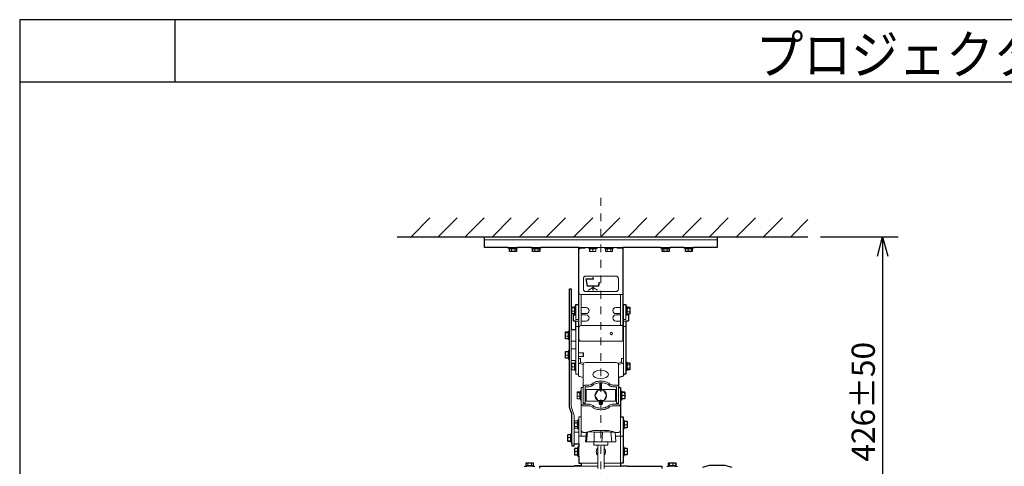
# Model space of a CAD drawing. Extents: x 1000 to 27000, y 2500 to 40000.
# Drawn here: x 1000 to 13706, y 34237 to 40000 of the extents above; entities that cross this region are included whole.
import ezdxf
from ezdxf.enums import TextEntityAlignment as Align

# ---------------------------------------------------------------- set-up
doc = ezdxf.new("R2010")
doc.units = 0
doc.header["$LTSCALE"] = 400
doc.header["$MEASUREMENT"] = 0
doc.linetypes.add('DASHDOT', pattern=[1, 0.5, -0.25, 0, -0.25])
doc.layers.get('0').update_dxf_attribs({"linetype": 'CONTINUOUS'})
for name, color, linetype in [('MOJI', 7, 'CONTINUOUS'), ('SUGATA', 7, 'CONTINUOUS'), ('SUNPO', 1, 'CONTINUOUS'), ('WAKU', 4, 'CONTINUOUS')]:
    doc.layers.add(name, color=color, linetype=linetype)
doc.layers.add('THUSIN', color=7, linetype='CONTINUOUS', lineweight=9)
doc.styles.get("Standard").update_dxf_attribs({"font": 'SIMPLEX', "bigfont": 'BIGFONT'})

# ---------------------------------------------------------------- blocks, each defined once
blk = doc.blocks.new('LP-WU9750BJ_404U_SET_FL-920')
at = {"layer": 'SUGATA', "color": 1, "linetype": 'Continuous'}
for p, q in [((-3450, -2000), (-3206, -1756)), ((-3100, -2000), (-2856, -1756)), ((-2750, -2000), (-2506, -1756)), ((-2400, -2000), (-2156, -1756)), ((-2050, -2000), (-1806, -1756)), ((-1700, -2000), (-1456, -1756)), ((-1350, -2000), (-1106, -1756)), ((-1000, -2000), (-756, -1756)), ((-650, -2000), (-406, -1756)), ((-300, -2000), (-56, -1756)), ((50, -2000), (294, -1756)), ((400, -2000), (644, -1756)), ((750, -2000), (994, -1756)), ((1100, -2000), (1344, -1756)), ((1450, -2000), (1670, -1780))]:
    blk.add_line(p, q, dxfattribs=at)
at = {"layer": 'SUGATA', "color": 3, "linetype": 'Continuous'}
blk.add_line((-3630, -2000), (1670, -2000), dxfattribs=at)
at = {"layer": 'SUGATA', "color": 3, "lineweight": 9}
for p, q in [((500, -2040), (-2500, -2040)), ((-2075, -2140), (-2195, -2140)), ((-2178, -2150), (-2093, -2150)), ((-2095, -2158), (-2175, -2158)), ((-1775, -2140), (-1895, -2140)), ((-1793, -2150), (-1878, -2150)), ((-1795, -2158), (-1875, -2158)), ((-715, -2140), (-1285, -2140)), ((-1253, -2148), (-1253, -2140)), ((-1063, -2150), (-1148, -2150)), ((-1065, -2158), (-1145, -2158)), ((-853, -2150), (-938, -2150)), ((-855, -2158), (-935, -2158)), ((-715, -2148), (-787, -2148)), ((-747, -2148), (-747, -2140)), ((-105, -2140), (-225, -2140)), ((-123, -2150), (-208, -2150)), ((-125, -2158), (-205, -2158)), ((195, -2140), (75, -2140)), ((177, -2150), (92, -2150)), ((95, -2158), (175, -2158)), ((-2154, -2161), (-2154, -2190)), ((-2108, -2161), (-2108, -2190)), ((-1854, -2161), (-1854, -2190)), ((-1808, -2161), (-1808, -2190)), ((-1103, -2190), (-1103, -2161)), ((-918, -2190), (-918, -2161)), ((-872, -2190), (-872, -2161)), ((-189, -2161), (-189, -2190)), ((-143, -2190), (-143, -2161)), ((124, -2161), (124, -2190)), ((-715, -2748), (-1253, -2748)), ((-1253, -2748), (-1253, -3148)), ((-747, -3148), (-747, -2748)), ((-1340, -2993), (-1340, -2913)), ((-1332, -2910), (-1332, -2995)), ((-1322, -2893), (-1322, -3013)), ((-1253, -2913), (-1192, -2913)), ((-747, -2913), (-808, -2913)), ((-678, -3013), (-678, -2893)), ((-668, -2910), (-668, -2995)), ((-660, -2993), (-660, -2913)), ((-1343, -2962), (-1372, -2962)), ((-1290, -2930), (-1290, -2975)), ((-1285, -3008), (-1290, -3008)), ((-1253, -2993), (-1193, -2993)), ((-1253, -3008), (-1193, -3008)), ((-747, -2993), (-807, -2993)), ((-747, -3008), (-807, -3008)), ((-710, -3008), (-715, -3008)), ((-710, -3773), (-710, -2930)), ((-668, -2940), (-660, -2940)), ((-668, -2944), (-660, -2944)), ((-668, -2950), (-660, -2950)), ((-628, -2923), (-657, -2923)), ((-628, -2968), (-657, -2968)), ((-1322, -3088), (-1285, -3088)), ((-1290, -3158), (-1322, -3158)), ((-1253, -3088), (-1193, -3088)), ((-715, -3148), (-1253, -3148)), ((-747, -3088), (-807, -3088)), ((-678, -3088), (-715, -3088)), ((-678, -3158), (-710, -3158)), ((-1426, -3284), (-1455, -3284)), ((-1423, -3313), (-1423, -3233)), ((-1415, -3298), (-1423, -3298)), ((-1415, -3230), (-1415, -3315)), ((-1405, -3333), (-1405, -3213)), ((-1285, -3248), (-1290, -3248)), ((-1285, -3298), (-1290, -3298)), ((-1415, -3306), (-1423, -3306)), ((-1322, -3348), (-1382, -3348)), ((-1426, -3528), (-1455, -3528)), ((-1423, -3483), (-1423, -3563)), ((-1415, -3565), (-1415, -3481)), ((-1405, -3463), (-1405, -3583)), ((-1322, -3448), (-1382, -3448)), ((-1228, -3548), (-1228, -3498)), ((-1322, -3598), (-1382, -3598)), ((-1372, -3637), (-1375, -3634)), ((-1343, -3637), (-1372, -3637)), ((-1343, -3681), (-1372, -3681)), ((-1340, -3634), (-1343, -3637)), ((-1340, -3713), (-1340, -3633)), ((-1332, -3631), (-1332, -3715)), ((-1322, -3733), (-1322, -3613)), ((-1273, -3636), (-1228, -3648)), ((-727, -3636), (-772, -3648)), ((-678, -3733), (-678, -3613)), ((-668, -3631), (-668, -3715)), ((-660, -3713), (-660, -3633)), ((-628, -3652), (-657, -3652)), ((-628, -3698), (-657, -3698)), ((-1156, -3914), (-1197, -3914)), ((-1004, -3885), (-1002, -3973)), ((-991, -3973), (-993, -3885)), ((-844, -3914), (-803, -3914)), ((-1275, -4014), (-1304, -4014)), ((-1275, -4058), (-1304, -4058)), ((-1272, -4008), (-1272, -4088)), ((-1264, -4006), (-1264, -4090)), ((-1254, -3988), (-1254, -4108)), ((-1192, -4123), (-1192, -3973)), ((-812, -3973), (-812, -4123)), ((-802, -4023), (-802, -4073)), ((-746, -4108), (-746, -3988)), ((-736, -4090), (-736, -4006)), ((-728, -4008), (-728, -4088)), ((-696, -4051), (-725, -4051)), ((-1156, -4182), (-1223, -4182)), ((-1001, -4129), (-1001, -4123)), ((-1000, -4129), (-1000, -4123)), ((-844, -4182), (-777, -4182)), ((-1307, -4404), (-1336, -4404)), ((-1304, -4383), (-1304, -4463)), ((-1296, -4465), (-1296, -4380)), ((-746, -4923), (-746, -4323)), ((-714, -4483), (-714, -4363)), ((-704, -4380), (-704, -4465)), ((-696, -4383), (-696, -4463)), ((-664, -4427), (-693, -4427)), ((-1392, -4638), (-1392, -4558)), ((-1384, -4555), (-1384, -4640)), ((-1374, -4658), (-1374, -4538)), ((-1286, -4523), (-1346, -4523)), ((-1307, -4450), (-1336, -4450)), ((-1192, -4573), (-1286, -4573)), ((-1254, -4523), (-1235, -4523)), ((-1254, -4524), (-1231, -4524)), ((-1184, -4525), (-1223, -4525)), ((-1188, -4522), (-1172, -4522)), ((-1172, -4522), (-1185, -4645)), ((-981, -4522), (-1089, -4522)), ((-1089, -4522), (-1085, -4645)), ((-989, -4645), (-981, -4522)), ((-857, -4645), (-870, -4522)), ((-870, -4522), (-816, -4522)), ((-816, -4525), (-777, -4525)), ((-714, -4573), (-813, -4573)), ((-746, -4524), (-769, -4524)), ((-746, -4523), (-764, -4523)), ((-1395, -4590), (-1424, -4590)), ((-1395, -4633), (-1424, -4633)), ((-909, -4645), (-1091, -4645)), ((-960, -4690), (-1040, -4690)), ((-1307, -4772), (-1336, -4772)), ((-1304, -4813), (-1304, -4733)), ((-1296, -4731), (-1296, -4815)), ((-1286, -4713), (-1286, -4833)), ((-714, -4713), (-714, -4833)), ((-704, -4731), (-704, -4815)), ((-696, -4813), (-696, -4733)), ((-664, -4767), (-693, -4767)), ((-1880, -4952), (-1960, -4952)), ((-1941, -4920), (-1941, -4949)), ((-1895, -4920), (-1895, -4949)), ((-1040, -4923), (-1254, -4923)), ((-960, -4923), (-746, -4923)), ((-40, -4952), (-120, -4952)), ((-114, -4949), (-114, -4920)), ((-70, -4949), (-70, -4920)), ((-55, -4960), (-55, -4952)), ((-48, -4960), (-48, -4952)), ((-1878, -4960), (-1962, -4960)), ((-1040, -4960), (-1343, -4960)), ((-657, -4960), (-960, -4960)), ((-38, -4960), (-123, -4960))]:
    blk.add_line(p, q, dxfattribs=at)
at = {"layer": 'SUGATA', "color": 2}
blk.add_lwpolyline([(-1384, -4640), (-1392, -4640), (-1392, -4638), (-1395, -4642), (-1424, -4642), (-1427, -4638), (-1427, -4558), (-1424, -4554), (-1395, -4554), (-1392, -4558), (-1392, -4555), (-1384, -4555), (-1384, -4538), (-1374, -4538), (-1374, -4310, 0.075293), (-1377, -4287), (-1401, -4212, -0.075293), (-1405, -4183), (-1405, -3583), (-1415, -3583), (-1415, -3565), (-1423, -3565), (-1423, -3563), (-1426, -3566), (-1455, -3566), (-1458, -3563), (-1458, -3483), (-1455, -3480), (-1426, -3480), (-1423, -3483), (-1423, -3481), (-1415, -3481), (-1415, -3463), (-1405, -3463), (-1405, -3333), (-1415, -3333), (-1415, -3315), (-1423, -3315), (-1423, -3313), (-1426, -3317), (-1455, -3317), (-1458, -3313), (-1458, -3233), (-1455, -3229), (-1426, -3229), (-1423, -3233), (-1423, -3230), (-1415, -3230), (-1415, -3213), (-1405, -3213), (-1405, -2673), (-1382, -2673), (-1382, -3198), (-1322, -3198), (-1322, -3088), (-1350, -3088, -0.414214), (-1355, -3083), (-1355, -3013, -0.414214), (-1350, -3008), (-1332, -3008), (-1332, -2995), (-1340, -2995), (-1340, -2993), (-1343, -2997), (-1372, -2997), (-1375, -2993), (-1375, -2913), (-1372, -2909), (-1343, -2909), (-1340, -2913), (-1340, -2910), (-1332, -2910), (-1332, -2893), (-1322, -2893), (-1322, -2873), (-1290, -2873), (-1290, -2930), (-1289, -2930), (-1286, -2928), (-1285, -2928), (-1285, -2140), (-1775, -2140), (-1775, -2150), (-1793, -2150), (-1793, -2158), (-1795, -2158), (-1789, -2161), (-1789, -2190), (-1795, -2193), (-1875, -2193), (-1881, -2190), (-1881, -2161), (-1875, -2158), (-1878, -2158), (-1878, -2150), (-1895, -2150), (-1895, -2140), (-2075, -2140), (-2075, -2150), (-2093, -2150), (-2093, -2158), (-2095, -2158), (-2089, -2161), (-2089, -2190), (-2095, -2193), (-2175, -2193), (-2181, -2190), (-2181, -2161), (-2175, -2158), (-2178, -2158), (-2178, -2150), (-2195, -2150), (-2195, -2140), (-2500, -2140), (-2500, -2000), (500, -2000), (500, -2140), (195, -2140), (195, -2150), (177, -2150), (177, -2158), (175, -2158), (179, -2161), (179, -2190), (175, -2193), (95, -2193), (91, -2190), (91, -2161), (95, -2158), (92, -2158), (92, -2150), (75, -2150), (75, -2140), (-105, -2140), (-105, -2150), (-123, -2150), (-123, -2158), (-125, -2158), (-119, -2161), (-119, -2190), (-125, -2193), (-205, -2193), (-211, -2190), (-211, -2161), (-205, -2158), (-208, -2158), (-208, -2150), (-225, -2150), (-225, -2140), (-715, -2140), (-715, -2928), (-714, -2928), (-711, -2930), (-710, -2930), (-710, -2873), (-678, -2873), (-678, -2893), (-668, -2893), (-668, -2910), (-660, -2910), (-660, -2913), (-657, -2908), (-628, -2908), (-625, -2913), (-625, -2993), (-628, -2998), (-657, -2998), (-660, -2993), (-660, -2995), (-668, -2995), (-668, -3008), (-650, -3008, -0.414214), (-645, -3013), (-645, -3083, -0.414214), (-650, -3088), (-678, -3088), (-678, -3613), (-668, -3613), (-668, -3631), (-660, -3631), (-660, -3633), (-657, -3627), (-628, -3627), (-625, -3633), (-625, -3713), (-628, -3719), (-657, -3719), (-660, -3713), (-660, -3715), (-668, -3715), (-668, -3733), (-678, -3733), (-678, -3773), (-710, -3773), (-710, -3790)], format="xyb", dxfattribs=at)
at = {"layer": 'SUGATA', "color": 3, "lineweight": 9}
for points in [[(-1203, -2140), (-1203, -2148), (-1285, -2148)], [(-1045, -2140), (-1045, -2150), (-1063, -2150), (-1063, -2158), (-1065, -2158), (-1064, -2161), (-1064, -2190), (-1065, -2193), (-1145, -2193), (-1146, -2190), (-1146, -2161), (-1145, -2158), (-1148, -2158), (-1148, -2150), (-1165, -2150), (-1165, -2140)], [(-1145, -2158), (-1144, -2161), (-1144, -2190), (-1145, -2193)], [(-835, -2140), (-835, -2150), (-853, -2150), (-853, -2158), (-855, -2158), (-849, -2161), (-849, -2190), (-855, -2193), (-935, -2193), (-941, -2190), (-941, -2161), (-935, -2158), (-938, -2158), (-938, -2150), (-955, -2150), (-955, -2140)], [(173, -2193), (168, -2190), (168, -2161), (173, -2158)], [(-1032, -2633), (-1025, -2593), (-1020, -2593), (-1028, -2638), (-1102, -2638), (-1102, -2654), (-1042, -2688), (-1046, -2688), (-1102, -2656), (-1102, -2658), (-1102, -2658), (-1102, -2688), (-1104, -2688), (-1104, -2658), (-1105, -2658), (-1105, -2656), (-1160, -2688), (-1164, -2688), (-1105, -2654), (-1105, -2638), (-1178, -2638), (-1195, -2543), (-1105, -2543), (-1105, -2528), (-1102, -2528), (-1102, -2543), (-1095, -2543), (-1095, -2548), (-1189, -2548), (-1174, -2633), (-1032, -2633)], [(-1340, -2915), (-1343, -2918), (-1372, -2918), (-1375, -2915)], [(-1285, -2978), (-1286, -2978), (-1289, -2975), (-1290, -2975), (-1290, -3068), (-1322, -3068), (-1322, -3013), (-1332, -3013), (-1332, -3008)], [(-1285, -2928), (-1285, -3348), (-715, -3348), (-715, -2928)], [(-710, -2975), (-711, -2975), (-714, -2978), (-715, -2978)], [(-668, -3008), (-668, -3013), (-678, -3013), (-678, -3068), (-710, -3068)], [(-1290, -3088), (-1290, -3790)], [(-1423, -3235), (-1426, -3239), (-1455, -3239), (-1458, -3235)], [(-1290, -3773), (-1322, -3773), (-1322, -3733), (-1332, -3733), (-1332, -3715), (-1340, -3715), (-1340, -3713), (-1343, -3716), (-1372, -3716), (-1375, -3713), (-1375, -3633), (-1372, -3630), (-1343, -3630), (-1340, -3633), (-1340, -3631), (-1332, -3631), (-1332, -3613), (-1322, -3613), (-1322, -3198)], [(-1423, -3484), (-1426, -3486), (-1455, -3486), (-1458, -3484)], [(-1290, -3548), (-1228, -3548), (-1223, -3543), (-1223, -3503), (-1228, -3498), (-1290, -3498)], [(-1273, -3805), (-1228, -3816)], [(-1014, -3973), (-1015, -3898), (-1004, -3898), (-1003, -3973)], [(-798, -4023), (-802, -4023), (-802, -3983), (-812, -3973), (-1192, -3973), (-1202, -3983)], [(-927, -4047), (-966, -3982), (-1041, -3984), (-1077, -4049), (-1038, -4114), (-963, -4112), (-927, -4047)], [(-728, -4008), (-725, -4007), (-696, -4007), (-693, -4008)], [(-693, -4008), (-696, -4010), (-725, -4010), (-728, -4008)], [(-1202, -4113), (-1192, -4123), (-812, -4123), (-802, -4113), (-802, -4073), (-798, -4073)], [(-693, -4088), (-696, -4089), (-725, -4089), (-728, -4088)], [(-1286, -4483), (-1296, -4483), (-1296, -4465), (-1304, -4465), (-1304, -4463), (-1307, -4469), (-1336, -4469), (-1339, -4463), (-1339, -4383), (-1336, -4377), (-1307, -4377), (-1304, -4383), (-1304, -4380), (-1296, -4380), (-1296, -4363), (-1286, -4363)], [(-1286, -4673), (-1286, -4323), (-1254, -4323)], [(-696, -4383), (-693, -4381), (-664, -4381), (-661, -4383)], [(-661, -4384), (-664, -4385), (-693, -4385), (-696, -4384)], [(-960, -4990), (-960, -4690), (-909, -4690), (-909, -4645), (-809, -4645), (-816, -4522), (-900, -4500), (-1100, -4500), (-1188, -4522), (-1198, -4645), (-1091, -4645), (-1091, -4690), (-1040, -4690), (-1040, -4990)], [(-661, -4463), (-664, -4465), (-693, -4465), (-696, -4463)], [(-1339, -4813), (-1336, -4813), (-1307, -4813), (-1304, -4813)], [(-661, -4812), (-664, -4810), (-693, -4810), (-696, -4812)], [(-122, -4918), (-124, -4920), (-124, -4949), (-122, -4951)], [(-38, -4918), (-36, -4920), (-36, -4949), (-38, -4951)]]:
    blk.add_lwpolyline(points, dxfattribs=at)
for points in [[(-775, -2678), (-775, -2678, -0.414214), (-805, -2708), (-1195, -2708, -0.414214), (-1225, -2678), (-1225, -2538, -0.414214), (-1195, -2508), (-805, -2508, -0.414214), (-775, -2538), (-775, -2678)], [(-1346, -4673), (-1346, -4326, 0.075293), (-1350, -4296), (-1379, -4206, -0.075293), (-1382, -4183), (-1382, -3198)], [(-772, -3816), (-772, -3653, 0.414214), (-801, -3624), (-1199, -3624, 0.414214), (-1228, -3653), (-1228, -3948), (-1254, -3948), (-1254, -3988), (-1264, -3988), (-1264, -4006), (-1272, -4006), (-1272, -4008), (-1275, -4004), (-1304, -4004), (-1307, -4008), (-1307, -4088), (-1304, -4092), (-1275, -4092), (-1272, -4088), (-1272, -4090), (-1264, -4090), (-1264, -4108), (-1254, -4108), (-1254, -4573)], [(-1290, -3572), (-1264, -3572), (-1264, -3620, 0.341732), (-1262, -3623), (-1221, -3634)], [(-710, -3572), (-736, -3572), (-736, -3620, -0.341732), (-738, -3623), (-779, -3634)], [(-1228, -4148), (-1202, -4148), (-1202, -3940, -0.414214), (-1197, -3936), (-1156, -3936)], [(-772, -4148), (-798, -4148), (-798, -3940, 0.414215), (-803, -3936), (-844, -3936)], [(-1228, -3948), (-1228, -4156, 0.414203), (-1223, -4160), (-1156, -4160)], [(-772, -3948), (-772, -4156, -0.414214), (-777, -4160), (-844, -4160)]]:
    blk.add_lwpolyline(points, format="xyb", dxfattribs=at)
at = {"layer": 'SUGATA', "color": 2}
for points in [[(-727, -3805), (-772, -3816), (-772, -3948), (-746, -3948), (-746, -3988), (-736, -3988), (-736, -4006), (-728, -4006), (-728, -4008), (-725, -4003), (-696, -4003), (-693, -4008), (-693, -4088), (-696, -4093), (-725, -4093), (-728, -4088), (-728, -4090), (-736, -4090), (-736, -4108), (-746, -4108), (-746, -4323), (-714, -4323), (-714, -4363), (-704, -4363), (-704, -4380), (-696, -4380), (-696, -4383), (-693, -4379), (-664, -4379), (-661, -4383), (-661, -4463), (-664, -4467), (-693, -4467), (-696, -4463), (-696, -4465), (-704, -4465), (-704, -4483), (-714, -4483), (-714, -4713), (-704, -4713), (-704, -4731), (-696, -4731), (-696, -4733), (-693, -4730), (-664, -4730), (-661, -4733), (-661, -4813), (-664, -4816), (-693, -4816), (-696, -4813), (-696, -4815), (-704, -4815), (-704, -4833), (-714, -4833), (-714, -4923), (-746, -4923), (-746, -4960), (-744, -4960), (-740, -4958), (-660, -4958), (-656, -4960), (-214, -4960), (-214, -4990)], [(-140, -4970), (-140, -4960), (-123, -4960), (-123, -4952), (-120, -4952), (-126, -4949), (-126, -4920), (-120, -4917), (-40, -4917), (-34, -4920), (-34, -4949), (-40, -4952), (-38, -4952), (-38, -4960), (-20, -4960), (-20, -4970)], [(315, -4972), (401, -4950), (601, -4950), (689, -4972)], [(-1384, -4640), (-1384, -4658), (-1374, -4658), (-1374, -4698), (-1346, -4698), (-1346, -4673), (-1286, -4673), (-1286, -4713), (-1296, -4713), (-1296, -4731), (-1304, -4731), (-1304, -4733), (-1307, -4733), (-1336, -4733), (-1339, -4733), (-1339, -4813), (-1336, -4813), (-1307, -4813), (-1304, -4813), (-1304, -4815), (-1296, -4815), (-1296, -4833), (-1286, -4833), (-1286, -4923), (-1254, -4923), (-1254, -4960), (-1257, -4960), (-1260, -4958), (-1340, -4958), (-1343, -4960)], [(-1980, -4970), (-1980, -4960), (-1962, -4960), (-1962, -4952), (-1960, -4952), (-1966, -4949), (-1966, -4920), (-1960, -4917), (-1880, -4917), (-1874, -4920), (-1874, -4949), (-1880, -4952), (-1878, -4952), (-1878, -4960), (-1860, -4960), (-1860, -4970)], [(-1786, -4988), (-1786, -4960), (-1343, -4960)]]:
    blk.add_lwpolyline(points, dxfattribs=at)
at = {"layer": 'SUGATA', "color": 1, "lineweight": 9}
for points in [[(-1040, -4759), (-1046, -4767), (-1040, -4781)], [(-960, -4787), (-954, -4779), (-960, -4765)]]:
    blk.add_lwpolyline(points, dxfattribs=at)
at = {"layer": 'SUGATA', "color": 3, "lineweight": 9}
for centre, radius in [((-865, -3248), 16.5), ((-1002, -4048), 75)]:
    blk.add_circle(centre, radius, dxfattribs=at)
for centre, radius, start, end in [((-2169, -2191), 33.1, 62.6957, 83.3519), ((-2129, -2244), 86.1, 93.8117, 106.7494), ((-2133, -2244), 86.1, 73.2505, 86.1883), ((-2097, -2176), 18, 100.431, 127.7302), ((-1869, -2190), 32.6, 62.5036, 83.293), ((-1829, -2245), 87.6, 94.1074, 106.6912), ((-1833, -2244), 86.2, 73.2602, 86.1908), ((-1798, -2174), 16.2, 92.1895, 128.2434), ((-1255, -2178), 30, 90, 180), ((-1122, -2227), 69, 94.2756, 108.7368), ((-1125, -2227), 68.9, 71.2499, 85.7377), ((-1082, -2221), 63.2, 94.4997, 109.5978), ((-1085, -2221), 63, 70.3872, 85.5153), ((-931, -2182), 24.4, 58.0063, 81.8346), ((-893, -2245), 87.1, 93.7881, 106.6558), ((-897, -2245), 87.1, 73.3442, 86.2119), ((-859, -2183), 25.7, 97.9745, 121.2046), ((-787, -2138), 10, 191.5982, 270), ((-201, -2182), 23.9, 57.6413, 81.7089), ((-164, -2245), 87.1, 93.7884, 106.6571), ((-167, -2245), 87.1, 73.3429, 86.2116), ((-129, -2184), 26.2, 97.8594, 120.8683), ((109, -2205), 47.5, 95.3319, 112.6708), ((106, -2205), 47.4, 67.3067, 84.6906), ((148, -2238), 80.2, 93.9242, 107.3575), ((144, -2238), 80.2, 72.6384, 86.0799), ((-2169, -2160), 33.2, 276.6865, 297.2659), ((-2129, -2107), 86.1, 253.2505, 266.1883), ((-2133, -2107), 86.1, 273.8117, 286.7494), ((-2097, -2175), 17.9, 232.1672, 259.6717), ((-1869, -2160), 32.8, 276.7462, 297.4572), ((-1829, -2106), 87.6, 253.3088, 265.8926), ((-1833, -2107), 86.2, 273.8092, 286.7398), ((-1797, -2175), 18.2, 232.5542, 259.8288), ((-1122, -2124), 68.9, 251.2499, 265.7377), ((-1125, -2124), 69, 274.2756, 288.7368), ((-1082, -2130), 63, 250.3872, 265.5153), ((-1085, -2130), 63.2, 274.4997, 289.5978), ((-931, -2169), 24.6, 278.2271, 301.932), ((-893, -2106), 87.1, 253.3442, 266.2119), ((-897, -2106), 87.1, 273.7881, 286.6558), ((-859, -2168), 25.5, 238.7379, 262.083), ((-202, -2169), 24, 278.355, 302.2949), ((-164, -2106), 87.1, 253.3429, 266.2116), ((-167, -2106), 87.1, 273.7884, 286.6571), ((-129, -2167), 26.1, 239.0761, 262.1963), ((109, -2146), 47.4, 247.3067, 264.6906), ((106, -2146), 47.5, 275.3319, 292.6708), ((148, -2113), 80.2, 252.6384, 266.0799), ((144, -2113), 80.2, 273.9242, 287.3575), ((-1255, -2719), 29.6, 178.9834, 274.7119), ((-1297, -2942), 78.4, 162.438, 176.0294), ((-1418, -2942), 78.4, 3.9747, 17.5578), ((-1193, -2953), 40, 270, 90), ((-807, -2953), 40, 90, 270), ((-647, -2913), 13.8, 193.0855, 223.6259), ((-638, -2914), 13.7, 316.2145, 347.0742), ((-1297, -2939), 78.4, 183.9747, 197.5578), ((-1325, -2981), 50.5, 158.0408, 174.8877), ((-1325, -2978), 50.6, 185.1296, 201.9418), ((-1418, -2939), 78.4, 342.438, 356.0294), ((-1390, -2981), 50.6, 5.1296, 21.9418), ((-1390, -2978), 50.5, 338.0377, 354.8909), ((-1193, -3048), 40, 270, 90), ((-807, -3048), 40, 90, 270), ((-575, -2948), 84.7, 163.1021, 176.1152), ((-575, -2944), 84.8, 184.136, 196.904), ((-621, -2985), 39, 154.9354, 174.0191), ((-709, -2948), 84.4, 3.8563, 16.9263), ((-709, -2944), 84.4, 343.0737, 356.1437), ((-664, -2985), 39.2, 6.0107, 25.0347), ((-1255, -3178), 30.1, 86.3853, 179.9194), ((-1378, -3263), 80.2, 162.6364, 176.0326), ((-1378, -3260), 80.2, 183.9674, 197.3636), ((-1410, -3302), 48.1, 157.4752, 174.7244), ((-1410, -3299), 48, 185.2664, 202.534), ((-1503, -3263), 80.2, 3.9674, 17.3636), ((-1503, -3260), 80.2, 342.6364, 356.0326), ((-1471, -3302), 48, 5.2664, 22.534), ((-1472, -3299), 49.1, 337.6275, 354.0982), ((-1255, -3318), 30, 180, 270), ((-1385, -3509), 73.4, 161.8524, 175.8939), ((-1385, -3505), 73.6, 184.1227, 198.131), ((-1401, -3548), 57.5, 159.455, 175.27), ((-1380, -3542), 78.7, 185.7914, 198.0299), ((-1496, -3509), 73.6, 4.1227, 18.131), ((-1496, -3505), 73.4, 341.8524, 355.8939), ((-1480, -3548), 57.5, 4.7236, 20.5514), ((-1501, -3542), 78.8, 341.9763, 354.2025), ((-1298, -3661), 76.7, 162.246, 175.9793), ((-1298, -3657), 76.7, 184.0229, 197.7517), ((-1322, -3700), 53.1, 158.6009, 175.0432), ((-1417, -3661), 76.7, 4.0229, 17.7517), ((-1417, -3657), 76.7, 342.246, 355.9793), ((-1393, -3700), 53.3, 4.9759, 21.38), ((-632, -3638), 28.2, 187.4676, 209.7055), ((-573, -3677), 87, 163.3304, 176.2084), ((-573, -3673), 87, 183.7916, 196.6696), ((-653, -3638), 28.1, 330.2442, 352.5826), ((-712, -3677), 87, 3.7916, 16.6696), ((-712, -3673), 87, 343.3304, 356.2084), ((-1322, -3697), 53.3, 184.9759, 201.38), ((-1393, -3697), 53.2, 338.6039, 355.0403), ((-638, -3710), 22.1, 146.2236, 171.2093), ((-647, -3710), 22.2, 8.8633, 33.7037), ((-1199, -3943), 29, 85.8674, 174.488), ((-800, -3942), 28.2, 3.9022, 94.8489), ((-1298, -4007), 9.21, 200.8073, 236.0478), ((-1228, -4038), 79.6, 162.581, 176.0779), ((-1227, -4035), 80.2, 183.9694, 197.3717), ((-1259, -4077), 48.2, 157.5013, 174.7387), ((-1281, -4007), 9.21, 303.9521, 339.1928), ((-1352, -4038), 80.2, 3.9694, 17.3717), ((-1351, -4035), 79.6, 342.581, 356.0779), ((-1320, -4077), 48.1, 5.2508, 22.5092), ((-658, -4032), 70.6, 161.4854, 175.8002), ((-657, -4029), 70.8, 184.2167, 198.4978), ((-667, -4072), 61.1, 160.0652, 175.4316), ((-764, -4032), 70.8, 4.2167, 18.4978), ((-763, -4029), 70.6, 341.4854, 355.8002), ((-754, -4072), 61, 4.5631, 19.9401), ((-1259, -4074), 48.1, 185.2508, 202.5092), ((-1320, -4074), 48.2, 337.5013, 354.7387), ((-1225, -4153), 29, 185.5099, 274.1305), ((-1000, -4145), 23, 134.8164, 47.0938), ((-1026, -4118), 14.6, 314.9889, 341.2944), ((-1000, -4145), 11.5, 110.4235, 71.4772), ((-1006, -4130), 5, 290.4226, 359.998), ((-995, -4129), 5, 180.9632, 251.4682), ((-974, -4117), 14.6, 202.34, 226.9374), ((-775, -4153), 29, 265.8674, 354.488), ((-667, -4069), 61, 184.5631, 199.9401), ((-754, -4069), 61.1, 340.0652, 355.4316), ((-1307, -4392), 32, 152.2201, 173.2078), ((-1307, -4389), 32.1, 186.8332, 207.7388), ((-1253, -4429), 85.9, 163.2552, 176.3103), ((-1253, -4425), 86.4, 183.806, 196.7268), ((-1336, -4392), 32.1, 6.8332, 27.7388), ((-1336, -4389), 32, 332.2201, 353.2078), ((-1390, -4429), 85.9, 3.6897, 16.7448), ((-1390, -4425), 86.4, 343.2732, 356.194), ((-624, -4408), 72.2, 161.6958, 175.8409), ((-624, -4405), 72.3, 184.1634, 198.2999), ((-637, -4448), 59.2, 159.7522, 175.3493), ((-733, -4408), 72.3, 4.1634, 18.2999), ((-733, -4405), 72.2, 341.6958, 355.8409), ((-720, -4448), 59.3, 4.667, 20.2314), ((-1366, -4575), 60.8, 159.7792, 174.4663), ((-1452, -4575), 60.7, 5.5256, 20.2289), ((-1321, -4461), 18.7, 143.1012, 170.0409), ((-1323, -4461), 18.8, 10.0542, 36.8036), ((-1131, -4672), 155, 74.5653, 105.4347), ((-926, -4782), 265, 77.9854, 102.0146), ((-637, -4444), 59.3, 184.667, 200.2314), ((-720, -4444), 59.2, 339.7522, 355.3493), ((-1375, -4571), 52.7, 184.9754, 201.496), ((-1350, -4613), 76.9, 162.2686, 175.9993), ((-1350, -4610), 77, 184.017, 197.7151), ((-1420, -4640), 7.83, 115.9358, 151.6026), ((-1445, -4571), 52.7, 338.5123, 355.0164), ((-1469, -4613), 77, 4.017, 17.7151), ((-1469, -4610), 76.9, 342.2686, 355.9993), ((-1399, -4640), 7.83, 28.3975, 64.0641), ((-1274, -4754), 65.1, 160.6993, 175.5962), ((-1274, -4751), 65.2, 184.4182, 199.2863), ((-1272, -4794), 67, 160.982, 175.669), ((-1272, -4791), 67.1, 184.3448, 199.0042), ((-1369, -4754), 65.2, 4.4182, 19.2863), ((-1369, -4751), 65.1, 340.6993, 355.5962), ((-1371, -4794), 67.1, 4.3448, 19.0042), ((-1371, -4791), 67, 340.982, 355.669), ((-640, -4750), 56.2, 159.2039, 175.2044), ((-640, -4747), 56.3, 184.8132, 200.7784), ((-622, -4790), 74.5, 161.9882, 175.9155), ((-622, -4787), 74.6, 184.0887, 198.0076), ((-717, -4750), 56.3, 4.8132, 20.7784), ((-717, -4747), 56.2, 339.2039, 355.2044), ((-735, -4790), 74.6, 4.0887, 18.0076), ((-735, -4787), 74.5, 341.9882, 355.9155), ((-1952, -4923), 29, 240.7356, 262.7409), ((-1952, -4947), 30.7, 97.5966, 116.9653), ((-1955, -4946), 29, 60.7356, 82.7409), ((-1955, -4923), 29.1, 277.307, 299.2166), ((-1916, -5004), 86.9, 93.7939, 106.6791), ((-1916, -4865), 86.9, 253.3209, 266.2061), ((-1920, -5004), 86.9, 73.3209, 86.2061), ((-1920, -4865), 86.9, 273.7939, 286.6791), ((-1883, -4938), 21.4, 99.1138, 124.3783), ((-1883, -4931), 21.2, 235.5445, 260.9634), ((-1885, -4936), 19, 61.2746, 81.8115), ((-1885, -4933), 19.3, 278.3294, 298.5838), ((-121, -4925), 9, 33.0553, 68.4917), ((-122, -4942), 10.5, 294.0985, 324.3545), ((-90, -4996), 79.5, 93.9446, 107.4385), ((-90, -4873), 79.4, 252.5574, 266.0595), ((-94, -4996), 79.4, 72.5579, 86.0589), ((-94, -4873), 79.5, 273.9446, 287.4385), ((-51, -4966), 48.8, 95.2428, 112.3547), ((-51, -4904), 48.7, 247.6232, 264.7793), ((-54, -4965), 48.7, 67.6232, 84.7793), ((-55, -4903), 49.5, 275.3636, 292.2339)]:
    blk.add_arc(centre, radius, start, end, dxfattribs=at)
at = {"layer": 'SUGATA', "color": 1, "lineweight": 9}
for radius, start, end in [(60, 131.8401, 228.1755), (42.5, 182.2818, 199.6814), (60, 311.8401, 48.1755), (42.5, 2.2922, 19.6814)]:
    blk.add_arc((-1000, -4773), radius, start, end, dxfattribs=at)
at = {"layer": 'SUGATA', "color": 3, "lineweight": 9}
blk.add_ellipse((-1003, -3778), major_axis=(-100, 0), ratio=0.535714, dxfattribs=at)
for points, knots in [([(-1273, -3636), (-1274, -3635), (-1277, -3635), (-1281, -3633), (-1285, -3631), (-1289, -3627), (-1289, -3624), (-1290, -3621)], [0, 0, 0, 0, 4.117319, 9.087782, 11.899907, 17.086707, 23.669542, 23.669542, 23.669542, 23.669542]), ([(-727, -3636), (-726, -3635), (-723, -3635), (-719, -3633), (-715, -3631), (-711, -3627), (-711, -3624), (-710, -3621)], [0, 0, 0, 0, 4.117319, 9.087782, 11.899907, 17.086707, 23.669542, 23.669542, 23.669542, 23.669542]), ([(-1273, -3805), (-1275, -3804), (-1279, -3803), (-1284, -3800), (-1287, -3797), (-1289, -3795), (-1290, -3793), (-1290, -3791), (-1290, -3790)], [0, 0, 0, 0, 7.570545, 11.890369, 16.662751, 18.756522, 21.354766, 23.767848, 23.767848, 23.767848, 23.767848]), ([(-844, -3914), (-852, -3913), (-868, -3912), (-889, -3900), (-906, -3884), (-925, -3876), (-955, -3866), (-1000, -3860), (-1049, -3866), (-1083, -3879), (-1100, -3889), (-1113, -3902), (-1132, -3912), (-1148, -3913), (-1156, -3914)], [0, 0, 0, 0, 23.881437, 47.579392, 70.30776, 93.615326, 107.375532, 167.081032, 226.786533, 254.687169, 272.932532, 286.607069, 310.305022, 334.186461, 334.186461, 334.186461, 334.186461]), ([(-844, -3936), (-852, -3935), (-868, -3934), (-889, -3922), (-906, -3906), (-925, -3898), (-955, -3888), (-1000, -3882), (-1049, -3888), (-1083, -3901), (-1100, -3911), (-1113, -3924), (-1132, -3934), (-1148, -3935), (-1156, -3936)], [0, 0, 0, 0, 23.881437, 47.579392, 70.30776, 93.615326, 107.375532, 167.081032, 226.786533, 254.687169, 272.932532, 286.607069, 310.305022, 334.186461, 334.186461, 334.186461, 334.186461]), ([(-844, -4160), (-852, -4161), (-868, -4162), (-889, -4174), (-906, -4190), (-925, -4198), (-955, -4208), (-1000, -4214), (-1049, -4208), (-1083, -4195), (-1100, -4185), (-1113, -4172), (-1132, -4162), (-1148, -4161), (-1156, -4160)], [0, 0, 0, 0, 23.881437, 47.579392, 70.30776, 93.615326, 107.375532, 167.081032, 226.786533, 254.687169, 272.932532, 286.607069, 310.305022, 334.186461, 334.186461, 334.186461, 334.186461]), ([(-844, -4182), (-852, -4183), (-868, -4184), (-889, -4196), (-906, -4212), (-925, -4220), (-955, -4230), (-1000, -4236), (-1049, -4230), (-1083, -4217), (-1100, -4207), (-1113, -4194), (-1132, -4184), (-1148, -4183), (-1156, -4182)], [0, 0, 0, 0, 23.881437, 47.579392, 70.30776, 93.615326, 107.375532, 167.081032, 226.786533, 254.687169, 272.932532, 286.607069, 310.305022, 334.186461, 334.186461, 334.186461, 334.186461]), ([(-1223, -4525), (-1225, -4525), (-1232, -4525), (-1242, -4521), (-1249, -4513), (-1252, -4508), (-1254, -4503), (-1254, -4500), (-1254, -4499)], [0, 0, 0, 0, 6.148506, 22.02405, 30.430059, 36.230904, 40.527534, 44.968431, 44.968431, 44.968431, 44.968431]), ([(-777, -4525), (-775, -4525), (-768, -4525), (-758, -4521), (-751, -4513), (-748, -4508), (-746, -4503), (-746, -4500), (-746, -4499)], [0, 0, 0, 0, 6.148506, 22.02405, 30.430059, 36.230904, 40.527534, 44.968431, 44.968431, 44.968431, 44.968431])]:
    blk.add_open_spline(points, degree=3, knots=knots, dxfattribs=at)
at = {"layer": 'SUGATA', "color": 2}
blk.add_open_spline([(-710, -3790), (-710, -3792), (-711, -3795), (-715, -3800), (-721, -3803), (-725, -3804), (-727, -3805)], degree=3, knots=[0, 0, 0, 0, 4.700431, 10.131551, 18.789014, 23.694984, 23.694984, 23.694984, 23.694984], dxfattribs=at)
at = {"layer": 'SUNPO', "color": 1, "linetype": 'Continuous'}
for p, q in [((1835, -2000), (2835, -2000)), ((2568, -2250), (2635, -2000)), ((2635, -2000), (2635, -2250)), ((2635, -2000), (2702, -2250)), ((2635, -2250), (2635, -6010))]:
    blk.add_line(p, q, dxfattribs=at)
at = {"layer": 'THUSIN', "color": 7, "linetype": 'DASHDOT', "ltscale": 0.5}
blk.add_line((-1000, -1500), (-1000, -8713), dxfattribs=at)
at = {"layer": 'MOJI', "color": 7, "width": 0.9}
blk.add_text('プロジェクター（天井設置）', height=500, dxfattribs=at).set_placement((1000, 100))
at = {"layer": 'SUNPO', "color": 4}
blk.add_text('426±50', height=300, rotation=90, dxfattribs=at).set_placement((2535, -4130), align=Align.CENTER)

msp = doc.modelspace()

# ---------------------------------------------------------------- linework, layer by layer
at = {"layer": 'WAKU'}
for p, q in [((3000, 40000), (3000, 39200)), ((1000, 39200), (27000, 39200))]:
    msp.add_line(p, q, dxfattribs=at)
at = {"layer": 'WAKU', "color": 5}
msp.add_lwpolyline([(1000, 2500), (27000, 2500), (27000, 40000), (1000, 40000)], close=True, dxfattribs=at)

# ---------------------------------------------------------------- block references
msp.add_blockref('LP-WU9750BJ_404U_SET_FL-920', (9500, 39200))

doc.saveas('drawing.dxf')
